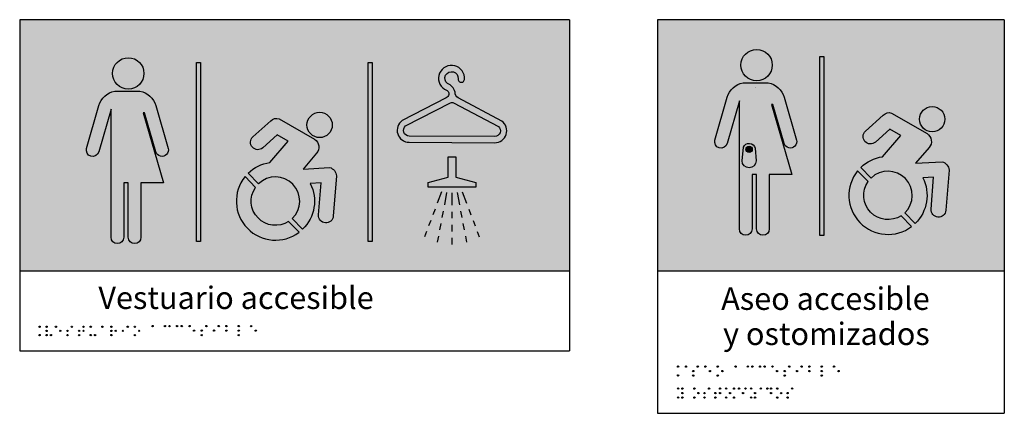
# Model space of a CAD drawing. Units: millimetres. Extents: x -0.67 to 8.2, y -1.15 to 3.75.
# Drawn here: x 2.26 to 3.44, y -1.15 to -0.67 of the extents above; entities that cross this region are included whole.
import ezdxf

# ---------------------------------------------------------------- set-up
doc = ezdxf.new("R2010")
doc.units = ezdxf.units.MM
doc.styles.add('Directriz', font='verdana.ttf', dxfattribs={"height": 0.144})

# ---------------------------------------------------------------- blocks, each defined once
blk = doc.blocks.new('A$C6E0D76B1')
at = {"true_color": 0xffffff}
h = blk.add_hatch(color=7, dxfattribs=at)
h.dxf.hatch_style = 1
edge = h.paths.add_edge_path()
edge.add_line((0.1254247303668308, -0.179195380525357), (0.1254247303668308, -0.2444681736800132))
edge.add_arc((0.1178262236635419, -0.2444681736798771), 0.007598506703291773, -180, 0, ccw=False)
edge.add_line((0.110227716960253, -0.2444681736798771), (0.110227716960253, -0.1791953805252209))
edge.add_line((0.110227716960253, -0.179195380525357), (0.1047695483961419, -0.179195380525357))
edge.add_line((0.104769548396149, -0.179195380525357), (0.104769548396149, -0.2444681736800132))
edge.add_arc((0.09717104169286017, -0.2444681736798771), 0.007598506703291773, -180, 0, ccw=False)
edge.add_line((0.0895725349895713, -0.2444681736798771), (0.0895725349895713, -0.09053385098460154))
edge.add_line((0.0895725349895713, -0.0905338509847411), (0.07472469712793384, -0.1419011589043948))
edge.add_arc((0.06742502208501833, -0.139791171134533), 0.007598506703303271, 163.877941230672, 343.8779412302276, ccw=False)
edge.add_line((0.06012534704223071, -0.1376811833647196), (0.07501180418726339, -0.08618026887944263))
edge.add_arc((0.09890202100359602, -0.0932081901969184), 0.02490249259762712, 101.59743860626662, 163.6073982117933, ccw=False)
edge.add_line((0.09389577008744254, -0.0688141009673302), (0.124245528038073, -0.0688141009673302))
edge.add_arc((0.119239277121892, -0.0932081901969184), 0.0249024925975301, 16.392601788071715, 78.40256139370018, ccw=False)
edge.add_line((0.1431294939382042, -0.0861802688794171), (0.158015951083236, -0.1376811833646939))
edge.add_arc((0.1507162760403844, -0.139791171134533), 0.007598506703283357, -163.87794123022763, 16.122058769252874, ccw=False)
edge.add_line((0.1434166009974831, -0.1419011589044032), (0.1298436735242294, -0.09494450761360224))
edge.add_line((0.1298436735243058, -0.09494450761357598), (0.1279907041291377, -0.09494450761357598))
edge.add_line((0.1279907041291324, -0.09494450761357598), (0.1523436116759953, -0.1791953805252066))
edge.add_line((0.152343611675974, -0.179195380525357), (0.1254247303668263, -0.179195380525357))
edge = h.paths.add_edge_path()
edge.add_arc((0.110227716960253, -0.04762374820069226), 0.01877208294157533, 0, 360)
at = {"color": 7, "true_color": 0xffffff}
blk.add_lwpolyline([(0.1254247303668308, -0.179195380525357), (0.1254247303668308, -0.2444681736798771, -0.9999999999999999), (0.110227716960253, -0.2444681736798771), (0.110227716960253, -0.179195380525357), (0.104769548396149, -0.179195380525357), (0.104769548396149, -0.2444681736798771, -0.9999999999999999), (0.0895725349895713, -0.2444681736798771), (0.0895725349895713, -0.0905338509847411), (0.07472469712786278, -0.1419011589044032, -0.9999999999999999), (0.06012534704223071, -0.1376811833647196), (0.07501180418719855, -0.0861802688794171, -0.2773713438290162), (0.09389577008744254, -0.0688141009673302), (0.1242455280380454, -0.0688141009673302, -0.2773713438296674), (0.1431294939382042, -0.0861802688794171), (0.1580159510832573, -0.1376811833647196, -0.9999999999999999), (0.1434166009974831, -0.1419011589044032), (0.1298436735243058, -0.09494450761357598), (0.1279907041291324, -0.09494450761357598), (0.152343611675974, -0.179195380525357)], format="xyb", close=True, dxfattribs=at)
blk.add_circle((0.110227716960253, -0.04762374820069226), 0.01877208294157533, dxfattribs=at)
blk = doc.blocks.new('Aseo Accesible Ostomizados')
h = blk.add_hatch(color=164)
h.dxf.hatch_style = 1
h.paths.add_polyline_path([(0.4191212954716912, 0.4764134216222542), (0.00341123927093262, 0.4764134216222542), (0.003411239270932676, 0.1745521159054222), (0.4193530096015372, 0.1745521159054222)])
h.paths.add_polyline_path([(0.3481275715365325, 0.356823777392147, -1), (0.3177365707185597, 0.356823777392147, -1)], flags=16)
h.paths.add_polyline_path([(0.3292500813021675, 0.3227251984622951), (0.3130214446344457, 0.303815483199624), (0.3449579911241774, 0.3057379550087336, -0.3083129709969041), (0.3531092113608185, 0.2956674100305139), (0.349365718364853, 0.2473517034315198, -1), (0.3315972506593166, 0.2487284013851987), (0.3345826269991523, 0.2872594117212901), (0.3217262057386581, 0.2864854987546681, -0.3286029910657874), (0.3125364608618231, 0.2315939767805406), (0.3001308524521864, 0.2443890782589864, 1), (0.2596280195406582, 0.286163559618696), (0.2472224111309931, 0.2989586610969712, -0.1577403675655686), (0.2731406139057828, 0.3117044324386842), (0.2951220072928056, 0.3373172980497503), (0.2820578265904903, 0.3448489075998071), (0.2647653482925972, 0.3293615066515555, -1), (0.2528754438048763, 0.3426371954521433), (0.2741596411123357, 0.3616996393587856, -0.2976224899896561), (0.2841600566842732, 0.3642082073401656), (0.3258032911775651, 0.3402005340121746, -0.4855135793188763)], flags=16)
h.paths.add_polyline_path([(0.2559113373165207, 0.2817665262557187, 0.819113717500253), (0.2956210593273187, 0.2408100567276636), (0.3081788025083103, 0.2278580439738636, -0.8845015122342397), (0.2433535941356428, 0.2947185390093767)], flags=16)
h.paths.add_polyline_path([(0.2026738860370076, 0.2172480838822213), (0.1981685284693939, 0.2172480838822213), (0.1981685284693939, 0.4323298516446772), (0.2026738860370076, 0.4323298516446772)], flags=16)
h.paths.add_polyline_path([(0.1699782506949739, 0.3318084488152191, -1), (0.1553789006091888, 0.3275884732755731), (0.1418059731360177, 0.3745451245663789), (0.1399530037408443, 0.3745451245663789), (0.1643059112876859, 0.2902942516545979), (0.1373870299785427, 0.2902942516545979), (0.1373870299785427, 0.2250214585000778, -1), (0.1221900165719649, 0.2250214585000778), (0.1221900165719649, 0.2902942516545979), (0.116731848007861, 0.2902942516545979), (0.116731848007861, 0.2250214585000778, -1), (0.1015348346012832, 0.2250214585000778), (0.1015348346012832, 0.3789557811952137), (0.08668699673958141, 0.3275884732755749, -1), (0.07208764665393258, 0.3318084488152006), (0.08690880027945924, 0.3830834404407132, -0.2799155859611454), (0.1058580696991545, 0.4006755312126247), (0.1362078276497574, 0.4006755312126247, -0.2773713438296097), (0.1550917935499146, 0.3833093633005429)], flags=16)
h.paths.add_polyline_path([(0.1202679892451997, 0.3219873532795932), (0.1215376445588417, 0.3083545853245272, -1.097460092194923), (0.1047446599378858, 0.3067906107724641), (0.106447012706262, 0.3230509375638179, -0.7658973875892022)], flags=0)
at = {"true_color": 0xffffff}
h = blk.add_hatch(color=7, dxfattribs=at)
h.dxf.hatch_style = 1
h.paths.add_polyline_path([(0.1981685284693939, 0.2172480838822213), (0.2026738860370076, 0.2172480838822213), (0.2026738860370076, 0.4323298516446772), (0.1981685284693939, 0.4323298516446772)])
h = blk.add_hatch(color=7, dxfattribs=at)
h.dxf.hatch_style = 1
edge = h.paths.add_edge_path()
edge.add_arc((0.3329320711275461, 0.356823777392147), 0.01519550040898638, 0, 360)
edge = h.paths.add_edge_path()
edge.add_line((0.2731406139057828, 0.3117044324386842), (0.295122007292786, 0.337317298049999))
edge.add_line((0.2951220072928056, 0.3373172980497503), (0.2820578265905223, 0.3448489075996664))
edge.add_line((0.2820578265904903, 0.3448489075998071), (0.2647653482925474, 0.3293615066516726))
edge.add_arc((0.2588203960486641, 0.3359993510518069), 0.008910860534393482, 131.8480980402716, 311.8480980405642, ccw=False)
edge.add_line((0.2528754438048697, 0.3426371954521374), (0.2741596411123508, 0.3616996393588003))
edge.add_arc((0.2810803700680555, 0.3552977585753427), 0.009427649062468941, 70.9334975600529, 137.2302533249515, ccw=False)
edge.add_line((0.2841600566842732, 0.3642082073401656), (0.326802255104397, 0.339624622944902))
edge.add_arc((0.3206494381138913, 0.3301064155494333), 0.01133372970124092, -40.636749791192926, 57.12032091512049, ccw=False)
edge.add_line((0.3292500813021508, 0.3227251984622757), (0.3130214446344377, 0.303815483199638))
edge.add_line((0.3130214446344457, 0.303815483199624), (0.3449579911240974, 0.3057379550086088))
edge.add_arc((0.341643975141297, 0.2947214302688468), 0.01150419572493364, 4.716706539459381, 73.25754296986747, ccw=False)
edge.add_line((0.3531092113608185, 0.2956674100305139), (0.3493657183648402, 0.247351703431655))
edge.add_arc((0.3404814845121127, 0.2480400524083524), 0.008910860534410155, 175.5695837322215, 355.56958373264183, ccw=False)
edge.add_line((0.3315972506593159, 0.2487284013851894), (0.3345826269990955, 0.2872594117214331))
edge.add_line((0.3345826269991523, 0.2872594117212901), (0.3217262057386563, 0.2864854987546566))
edge.add_arc((0.2798794359963797, 0.2652763189388412), 0.04691461868469094, -45.885472369238926, 26.877239120368472, ccw=False)
edge.add_line((0.3125364608618231, 0.2315939767805406), (0.3001308524521669, 0.2443890782589659))
edge.add_arc((0.2798794359963797, 0.2652763189388412), 0.02909289761581013, 314.1145276307251, 494.1145276306287)
edge.add_line((0.2596280195406582, 0.286163559618696), (0.247222411131002, 0.2989586610971213))
edge.add_arc((0.2798794359963797, 0.2652763189388412), 0.046914618684641, 98.25854025762362, 134.1145276306133, ccw=False)
edge = h.paths.add_edge_path()
edge.add_line((0.30842322318742, 0.2276059493334759), (0.2956210593274076, 0.2408100567276545))
edge.add_arc((0.2798794359963797, 0.2652763189388412), 0.02909289761575237, 145.4717761671049, 302.7572790941394, ccw=False)
edge.add_line((0.2559113373165207, 0.2817665262557187), (0.243353594135618, 0.2947185390093787))
edge.add_arc((0.2798794359963797, 0.2652763189388412), 0.04691461868464551, 141.1289116642886, 307.1001435970623)
h = blk.add_hatch(color=164)
h.dxf.hatch_style = 1
edge = h.paths.add_edge_path()
edge.add_line((0.1202679892451997, 0.3219873532795932), (0.1216833015968497, 0.3067906107724703))
edge.add_arc((0.1132139807673624, 0.3067906107724641), 0.008469320829487648, -180, 0, ccw=False)
edge.add_line((0.1047446599378858, 0.3067906107724641), (0.1064470127062567, 0.3230509375638344))
edge.add_arc((0.1132139807673624, 0.32065414096287), 0.007178892023611014, 10.702694465949605, 160.4963321310628, ccw=False)
edge = h.paths.add_edge_path(flags=16)
edge.add_arc((0.1132139807673624, 0.3206541409628985), 0.003776327981148669, 0, 360)
h = blk.add_hatch(color=7, dxfattribs=at)
h.dxf.hatch_style = 1
edge = h.paths.add_edge_path()
edge.add_arc((0.1132139807673624, 0.3206541409628985), 0.003776327981148669, 0, 360)
h = blk.add_hatch(color=7, dxfattribs=at)
h.dxf.hatch_style = 1
edge = h.paths.add_edge_path()
edge.add_line((0.3081788025083103, 0.2278580439738636), (0.2956210593273401, 0.2408100567275235))
edge.add_arc((0.2798794359963797, 0.2652763189388412), 0.02909289761575237, 145.4717761671049, 302.7572790941394, ccw=False)
edge.add_line((0.2559113373165207, 0.2817665262557187), (0.243353594135618, 0.2947185390093787))
edge.add_arc((0.2798794359963797, 0.2652763189388412), 0.04691461868464551, 141.1289116642886, 307.1001435970955)
h = blk.add_hatch(color=164)
h.dxf.hatch_style = 1
h.paths.add_polyline_path([(0.02877569324305407, 0.05959277452936629, 1), (0.02718414381213519, 0.05959277452936629, 1)])
h.paths.add_polyline_path([(0.02718414381213519, 0.04898628069792754, 1), (0.02877569324305407, 0.04898628069792754, 1)])
h.paths.add_polyline_path([(0.03663108161828843, 0.05959277452936629, 1), (0.03822263104920731, 0.05959277452936629, 1)])
h.paths.add_polyline_path([(0.04690951193312509, 0.05414539643576544, 1), (0.04531796250220621, 0.05414539643576544, 1)])
h.paths.add_polyline_path([(0.04690951193312509, 0.04877534637681746, 1), (0.04531796250220621, 0.04877534637681746, 1)])
h.paths.add_polyline_path([(0.05229721425136225, 0.05959277452936629, 1), (0.05070566482044336, 0.05959277452936629, 1)])
h.paths.add_polyline_path([(0.05998042335281939, 0.05959277452936629, 1), (0.06157197278373827, 0.05959277452936629, 1)])
h.paths.add_polyline_path([(0.06700798973490629, 0.05414539643576544, 1), (0.06541644030398741, 0.05414539643576544, 1)])
h.paths.add_polyline_path([(0.07474828049554061, 0.05959277452936629, 1), (0.07633982992645949, 0.05959277452936629, 1)])
h.paths.add_polyline_path([(0.08027491138099796, 0.05414539643576544, 1), (0.08186646081191684, 0.05414539643576544, 1)])
h.paths.add_polyline_path([(0.07633982992645949, 0.04877534637681746, 1), (0.07474828049554061, 0.04877534637681746, 1)])
h.paths.add_polyline_path([(0.09767431777872604, 0.05959277452936629, 1), (0.09608276834780716, 0.05959277452936629, 1)])
h.paths.add_polyline_path([(0.1124165649662943, 0.05959277452936629, 1), (0.1108250155353754, 0.05959277452936629, 1)])
h.paths.add_polyline_path([(0.1179358878635832, 0.05959277452936629, 1), (0.1163443384326643, 0.05959277452936629, 1)])
h.paths.add_polyline_path([(0.1254481335562363, 0.05959277452936629, 1), (0.1270396829871552, 0.05959277452936629, 1)])
h.paths.add_polyline_path([(0.1309674564535253, 0.05959277452936629, 1), (0.1325590058844441, 0.05959277452936629, 1)])
h.paths.add_polyline_path([(0.1404289974375703, 0.05959277452936629, 1), (0.1420205468684892, 0.05959277452936629, 1)])
h.paths.add_polyline_path([(0.1474565638196563, 0.05414539643576544, 1), (0.1458650143887374, 0.05414539643576544, 1)])
h.paths.add_polyline_path([(0.1551012492004182, 0.04871611818357735, 1), (0.1566927986313371, 0.04871611818357735, 1)])
h.paths.add_polyline_path([(0.1566927986313371, 0.05422272447030707, 1), (0.1551012492004182, 0.05422272447030707, 1)])
h.paths.add_polyline_path([(0.1622194295169623, 0.05959277452936629, 1), (0.1606278800860435, 0.05959277452936629, 1)])
h.paths.add_polyline_path([(0.1714985395659547, 0.05422272447030707, 1), (0.1699069901350359, 0.05422272447030707, 1)])
h.paths.add_polyline_path([(0.1770251704514689, 0.05959277452936629, 1), (0.17543362102055, 0.05959277452936629, 1)])
h.paths.add_polyline_path([(0.1862813966424803, 0.05959277452936629, 1), (0.1846898472115615, 0.05959277452936629, 1)])
h.paths.add_polyline_path([(0.1846898472115615, 0.05414539643576544, 1), (0.1862813966424803, 0.05414539643576544, 1)])
h.paths.add_polyline_path([(0.2010670566077493, 0.05959277452936629, 1), (0.1994755071768304, 0.05959277452936629, 1)])
h.paths.add_polyline_path([(0.2010670566077493, 0.05414539643576544, 1), (0.1994755071768304, 0.05414539643576544, 1)])
h.paths.add_polyline_path([(0.1994755071768304, 0.04871611818357735, 1), (0.2010670566077493, 0.04871611818357735, 1)])
h.paths.add_polyline_path([(0.2143663202611559, 0.05959277452936629, 1), (0.2159578696920748, 0.05959277452936629, 1)])
h.paths.add_polyline_path([(0.2213938866433538, 0.05414539643576544, 1), (0.2198023372124349, 0.05414539643576544, 1)])
h = blk.add_hatch(color=164)
h.dxf.hatch_style = 1
h.paths.add_polyline_path([(0.02878878609765412, 0.0331665072840428, 1), (0.02719723666673524, 0.0331665072840428, 1)])
h.paths.add_polyline_path([(0.03388280873994631, 0.0331665072840428, 1), (0.03229125930902743, 0.0331665072840428, 1)])
h.paths.add_polyline_path([(0.03388280873994631, 0.02771912919044195, 1), (0.03229125930902743, 0.02771912919044195, 1)])
h.paths.add_polyline_path([(0.03388280873994631, 0.02228985093825386, 1), (0.03229125930902743, 0.02228985093825386, 1)])
h.paths.add_polyline_path([(0.02719723666673524, 0.02228705603521641, 1), (0.02878878609765412, 0.02228705603521641, 1)])
h.paths.add_polyline_path([(0.04677061957127471, 0.0331665072840428, 1), (0.04836216900219359, 0.0331665072840428, 1)])
h.paths.add_polyline_path([(0.05310336465492593, 0.02771912919044195, 1), (0.05151181522400705, 0.02771912919044195, 1)])
h.paths.add_polyline_path([(0.04836216900219359, 0.02234907913149398, 1), (0.04677061957127471, 0.02234907913149398, 1)])
h.paths.add_polyline_path([(0.05882214934301899, 0.02779645722498358, 1), (0.06041369877393787, 0.02779645722498358, 1)])
h.paths.add_polyline_path([(0.06434878022864421, 0.0331665072840428, 1), (0.06594032965956309, 0.0331665072840428, 1)])
h.paths.add_polyline_path([(0.06041369877393787, 0.02228985093825386, 1), (0.05882214934301899, 0.02228985093825386, 1)])
h.paths.add_polyline_path([(0.07196658550096302, 0.02779645722498358, 1), (0.0735581349318819, 0.02779645722498358, 1)])
h.paths.add_polyline_path([(0.0775161683168406, 0.02779645722498358, 1), (0.07910771774775949, 0.02779645722498358, 1)])
h.paths.add_polyline_path([(0.07749321638658824, 0.0331665072840428, 1), (0.07908476581750712, 0.0331665072840428, 1)])
h.paths.add_polyline_path([(0.0735581349318819, 0.02228985093825386, 1), (0.07196658550096302, 0.02228985093825386, 1)])
h.paths.add_polyline_path([(0.0848452501298862, 0.0331665072840428, 1), (0.08643679956080508, 0.0331665072840428, 1)])
h.paths.add_polyline_path([(0.08643679956080508, 0.02234907913149398, 1), (0.0848452501298862, 0.02234907913149398, 1)])
h.paths.add_polyline_path([(0.08958644578261854, 0.02771912919044195, 1), (0.09117799521353742, 0.02771912919044195, 1)])
h.paths.add_polyline_path([(0.09424180855331521, 0.0331665072840428, 1), (0.09583335798423409, 0.0331665072840428, 1)])
h.paths.add_polyline_path([(0.09583335798423409, 0.02228705603521641, 1), (0.09424180855331521, 0.02228705603521641, 1)])
h.paths.add_polyline_path([(0.1003961260912414, 0.0331665072840428, 1), (0.1019876755221603, 0.0331665072840428, 1)])
h.paths.add_polyline_path([(0.1067621633590781, 0.02771912919044195, 1), (0.1051706139281592, 0.02771912919044195, 1)])
h.paths.add_polyline_path([(0.1096598516959553, 0.0331665072840428, 1), (0.1080683022650364, 0.0331665072840428, 1)])
h.paths.add_polyline_path([(0.1148703846791275, 0.0331665072840428, 1), (0.1164619341100464, 0.0331665072840428, 1)])
h.paths.add_polyline_path([(0.1164619341100464, 0.02234907913149398, 1), (0.1148703846791275, 0.02234907913149398, 1)])
h.paths.add_polyline_path([(0.1196115803318598, 0.02236939929576787, 1), (0.1212031297627787, 0.02236939929576787, 1)])
h.paths.add_polyline_path([(0.1196115803318598, 0.02771912919044195, 1), (0.1212031297627787, 0.02771912919044195, 1)])
h.paths.add_polyline_path([(0.126487972034651, 0.0331665072840428, 1), (0.1280795214655699, 0.0331665072840428, 1)])
h.paths.add_polyline_path([(0.1343439187082556, 0.0331665072840428, 1), (0.1359354681391745, 0.0331665072840428, 1)])
h.paths.add_polyline_path([(0.138756617377827, 0.0331665072840428, 1), (0.1403481668087458, 0.0331665072840428, 1)])
h.paths.add_polyline_path([(0.1403481668087458, 0.02771912919044195, 1), (0.138756617377827, 0.02771912919044195, 1)])
h.paths.add_polyline_path([(0.1461233716614796, 0.0331665072840428, 1), (0.1477149210923985, 0.0331665072840428, 1)])
h.paths.add_polyline_path([(0.1461233716614796, 0.02234907913149398, 1), (0.1477149210923985, 0.02234907913149398, 1)])
h.paths.add_polyline_path([(0.1508645673142119, 0.02771912919044195, 1), (0.1524561167451308, 0.02771912919044195, 1)])
h.paths.add_polyline_path([(0.1601057214847676, 0.02779645722498358, 1), (0.1585141720538488, 0.02779645722498358, 1)])
h.paths.add_polyline_path([(0.1601057214847676, 0.02228985093825386, 1), (0.1585141720538488, 0.02228985093825386, 1)])
h.paths.add_polyline_path([(0.164040802939474, 0.0331665072840428, 1), (0.1656323523703929, 0.0331665072840428, 1)])
at = {"color": 164}
for p, q in [((0.003411239270932676, 0.4764134216222542), (0.003411239270932676, 0.00339741287334272)), ((0.4191212954716912, 0.4764134216222542), (0.003411239270932676, 0.4764134216222542)), ((0.4191212954716912, 0.4764134216222542), (0.4194843910085975, 0.00339741287334272)), ((0.003411239270932676, 0.1745521159054222), (0.419335731959614, 0.1745521159054222)), ((0.003411239270932676, 0.00339741287334272), (0.4194843910085975, 0.00339741287334272))]:
    blk.add_line(p, q, dxfattribs=at)
at = {"color": 7, "true_color": 0xffffff}
for p, q in [((0.1202520296881957, 0.3953246178590861), (0.1202520296881957, 0.3953246178590861)), ((0.1202520296881957, 0.3947740565826452), (0.1202520296881957, 0.3947740565826452))]:
    blk.add_line(p, q, dxfattribs=at)
blk.add_lwpolyline([(0.1981685284693939, 0.4323298516446772), (0.2026738860370076, 0.4323298516446772), (0.2026738860370076, 0.2172480838822213), (0.1981685284693939, 0.2172480838822213)], close=True, dxfattribs=at)
for points in [[(0.2731406139057828, 0.3117044324386842), (0.2951220072928056, 0.3373172980497503), (0.2820578265904903, 0.3448489075998071), (0.2647653482925723, 0.3293615066515332, -0.9999999999999994), (0.2528754438048697, 0.3426371954521374), (0.2741596411123357, 0.3616996393587857, -0.2976224899896548), (0.2841600566842732, 0.3642082073401656), (0.3268022551043845, 0.3396246229449065, -0.4544467508802264), (0.3292500813021508, 0.3227251984622757), (0.3130214446344457, 0.303815483199624), (0.3449579911241774, 0.3057379550087336, -0.3083129709969042), (0.3531092113608185, 0.2956674100305139), (0.3493657183648526, 0.2473517034315154, -0.9999999999999999), (0.3315972506593159, 0.2487284013851894), (0.3345826269991523, 0.2872594117212901), (0.3217262057386581, 0.2864854987546681, -0.3286029910657874), (0.3125364608618231, 0.2315939767805406), (0.3001308524521864, 0.2443890782589864, 0.9999999999984827), (0.2596280195406582, 0.286163559618696), (0.2472224111309931, 0.2989586610969712, -0.1577403675655686)], [(0.3081788025083103, 0.2278580439738636), (0.2956210593273187, 0.2408100567276636, -0.819113717500253), (0.2559113373165207, 0.2817665262557187), (0.2433535941356428, 0.2947185390093767, 0.8845015122342405)]]:
    blk.add_lwpolyline(points, format="xyb", close=True, dxfattribs=at)
at = {"color": 164}
blk.add_lwpolyline([(0.1202679892451997, 0.3219873532795932), (0.1216833015968675, 0.3067906107724641, -0.9999999999999999), (0.1047446599378858, 0.3067906107724641), (0.106447012706262, 0.323050937563818, -0.7658973875892038), (0.1202679892451997, 0.3219873532795932)], format="xyb", dxfattribs=at)
at = {"color": 7, "true_color": 0xffffff}
for centre, radius in [((0.3329320711275461, 0.356823777392147), 0.01519550040898638), ((0.1132139807673624, 0.3206541409628985), 0.003776327981148669)]:
    blk.add_circle(centre, radius, dxfattribs=at)
at = {"color": 164}
for centre in [(0.02797991852759463, 0.05959277452936629), (0.03742685633374787, 0.05959277452936629), (0.0515014395359028, 0.05959277452936629), (0.06077619806827883, 0.05959277452936629), (0.07554405521100005, 0.05959277452936629), (0.0968785430632666, 0.05959277452936629), (0.1116207902508348, 0.05959277452936629), (0.1171401131481238, 0.05959277452936629), (0.1262439082716957, 0.05959277452936629), (0.1317632311689847, 0.05959277452936629), (0.1412247721530298, 0.05959277452936629), (0.1614236548015029, 0.05959277452936629), (0.1762293957360095, 0.05959277452936629), (0.1854856219270209, 0.05959277452936629), (0.2002712818922898, 0.05959277452936629), (0.2151620949766153, 0.05959277452936629), (0.02797991852759463, 0.04898628069792754), (0.04611373721766565, 0.05414539643576544), (0.04611373721766565, 0.04877534637681746), (0.06621221501944685, 0.05414539643576544), (0.07554405521100005, 0.04877534637681746), (0.0810706860964574, 0.05414539643576544), (0.1466607891041969, 0.05414539643576544), (0.1558970239158777, 0.05422272447030707), (0.1558970239158777, 0.04871611818357735), (0.1707027648504953, 0.05422272447030707), (0.1854856219270209, 0.05414539643576544), (0.2002712818922898, 0.05414539643576544), (0.2002712818922898, 0.04871611818357735), (0.2205981119278944, 0.05414539643576544), (0.02799301138219468, 0.0331665072840428), (0.03308703402448687, 0.0331665072840428), (0.03308703402448687, 0.02771912919044195), (0.04756639428673415, 0.0331665072840428), (0.05230758993946649, 0.02771912919044195), (0.05961792405847843, 0.02779645722498358), (0.06514455494410365, 0.0331665072840428), (0.07276236021642246, 0.02779645722498358), (0.07828899110204768, 0.0331665072840428), (0.07831194303230005, 0.02779645722498358), (0.08564102484534564, 0.0331665072840428), (0.09038222049807798, 0.02771912919044195), (0.09503758326877465, 0.0331665072840428), (0.1011919008067008, 0.0331665072840428), (0.1059663886436186, 0.02771912919044195), (0.1088640769804958, 0.0331665072840428), (0.1156661593945869, 0.0331665072840428), (0.1204073550473193, 0.02771912919044195), (0.1272837467501104, 0.0331665072840428), (0.135139693423715, 0.0331665072840428), (0.1395523920932864, 0.0331665072840428), (0.1395523920932864, 0.02771912919044195), (0.146919146376939, 0.0331665072840428), (0.1516603420296714, 0.02771912919044195), (0.1593099467693082, 0.02779645722498358), (0.1648365776549334, 0.0331665072840428), (0.02799301138219468, 0.02228705603521641), (0.03308703402448687, 0.02228985093825386), (0.04756639428673415, 0.02234907913149398), (0.05961792405847843, 0.02228985093825386), (0.07276236021642246, 0.02228985093825386), (0.08564102484534564, 0.02234907913149398), (0.09503758326877465, 0.02228705603521641), (0.1156661593945869, 0.02234907913149398), (0.1204073550473193, 0.02236939929576787), (0.146919146376939, 0.02234907913149398), (0.1593099467693082, 0.02228985093825386)]:
    blk.add_circle(centre, 0.0007957747154594768, dxfattribs=at)
blk.add_blockref('A$C6E0D76B1', (0.01196229961171191, 0.4694896321799549), dxfattribs=at)
at = {"color": 164, "char_height": 0.027, "width": 0.5198723042658743, "attachment_point": 6, "style": 'Directriz'}
for s, insert in [('{\\fVerdana|b1|i0|c0|p34;Aseo accesible}', (0.3299765713430043, 0.1412061455360583)), ('{\\fVerdana|b1|i0|c0|p34;y ostomizados}', (0.3299765713430043, 0.09898865264295864))]:
    blk.add_mtext(s, dxfattribs=dict(at, insert=insert))
blk = doc.blocks.new('Vestuario Accesible Mixto')
h = blk.add_hatch(color=164)
h.dxf.hatch_style = 1
h.paths.add_polyline_path([(0.005463544527013919, 0.4047850601941441), (0.005463544527013919, 0.1029237544773121), (0.6654635445270141, 0.1029237544773121), (0.6654635445270141, 0.4047850601941441)])
h.paths.add_polyline_path([(0.3806744172259776, 0.2782824779186499, -1), (0.3502834164080048, 0.2782824779186499, -1)], flags=16)
h.paths.add_polyline_path([(0.3583501368670103, 0.2616592345386775, -0.4855135793188727), (0.3617969269916126, 0.2441838989887981), (0.3455682903238908, 0.225274183726127), (0.3775048368136225, 0.2271966555352365, -0.3083129709969041), (0.3856560570502636, 0.2171261105570168), (0.3819125640542981, 0.1688104039580227, -1), (0.3641440963487617, 0.1701871019117017), (0.3671294726885974, 0.208718112247793), (0.3542730514281032, 0.207944199281171, -0.3286029910657874), (0.3450833065512682, 0.1530526773070435), (0.3326776981416315, 0.1658477787854893, 1), (0.2921748652301033, 0.2076222601451989), (0.2797692568204382, 0.2204173616234741, -0.1577403675655686), (0.3056874595952279, 0.2331631329651871), (0.3276688529822507, 0.2587759985762532), (0.3146046722799354, 0.26630760812631), (0.2973121939820423, 0.2508202071780584, -1), (0.2854222894943214, 0.2640958959786462), (0.3067064868017808, 0.2831583398852886, -0.2976224899896552), (0.3167069023737183, 0.2856669078666685)], flags=16)
h.paths.add_polyline_path([(0.4238395432444988, 0.3533641850334996), (0.4283449008121134, 0.3533641850334996), (0.4283449008121134, 0.1382824172710437), (0.4238395432444988, 0.1382824172710437)], flags=16)
h.paths.add_polyline_path([(0.2759004398250879, 0.2161772395358796), (0.2884581830059658, 0.2032252267822217, 0.819113717500253), (0.3281679050167639, 0.1622687572541666), (0.3407256481977554, 0.1493167445003665, -0.8845015122342389)], flags=16)
h.paths.add_polyline_path([(0.2223793750309428, 0.1382824172710437), (0.2178740174633282, 0.1382824172710437), (0.2178740174633282, 0.3533641850334996), (0.2223793750309428, 0.3533641850334996)], flags=16)
h.paths.add_polyline_path([(0.4646754252596366, 0.283644864653779), (0.5175022692599014, 0.3108580652092301, 0.1703965764994139), (0.5206494902319689, 0.3147437787546881, -0.03373855323077208), (0.5204596670265371, 0.3167760932661556, 0.2469716380718933), (0.5153880101150414, 0.3211337172963605, -1.764831294102205), (0.5393633390581885, 0.3330061372595729, -1), (0.5317949275664466, 0.333612634663415, 1.656715637292892), (0.5187792808146781, 0.3280374327725313, -0.2476306411395907), (0.5280791591052405, 0.3178572186772886, 0.3238860681830548), (0.5325893260748504, 0.3102403980788703), (0.5840945429585331, 0.2829981671406743, -0.7296195700179713), (0.5755580354874061, 0.2568495213488675), (0.4729282317042721, 0.2574052986830955, -0.7296195700156608)], flags=16)
h.paths.add_polyline_path([(0.4687102717404996, 0.2771824806988534), (0.5227509460891842, 0.3050209733634164, -0.2453003169353122), (0.5262539401475932, 0.3050020033895117), (0.5799899429050668, 0.276579861218663, -0.705721633433584), (0.5755991519452486, 0.2644420835674154), (0.4729693481620545, 0.2649978609016427, -0.7057216334370594)], flags=0)
h.paths.add_polyline_path([(0.1835998111088901, 0.2501735455736702, -1), (0.1690004610231051, 0.2459535700340242), (0.155427533549934, 0.29291022132483), (0.1535745641547605, 0.29291022132483), (0.1779274717016022, 0.208659348413049), (0.151008590392459, 0.208659348413049), (0.151008590392459, 0.1433865552585289, -1), (0.1358115769858812, 0.1433865552585289), (0.1358115769858812, 0.208659348413049), (0.1303534084217772, 0.208659348413049), (0.1303534084217772, 0.1433865552585289, -1), (0.1151563950151995, 0.1433865552585289), (0.1151563950151994, 0.2973208779536649), (0.1003085571534977, 0.245953570034026, -1), (0.08570920706784885, 0.2501735455736517), (0.1005303606933771, 0.30144853719917, -0.2799155859610822), (0.1194796301130708, 0.3190406279710758), (0.1498293880636736, 0.3190406279710758, -0.2773713438296233), (0.1687133539638312, 0.3016744600589928)], flags=16)
h.paths.add_polyline_path([(0.1170394940443059, 0.3402309807377137, -1), (0.1545836599274565, 0.3402309807377137, -1)], flags=16)
h.paths.add_polyline_path([(0.4956555078598028, 0.2090176943378297), (0.519641985206968, 0.2154424708834015), (0.519641985206968, 0.239782572220689), (0.5288233521363082, 0.239782572220689), (0.5288233521363082, 0.2154424708834015), (0.5528098294835018, 0.2090176943378297), (0.5528098294835018, 0.20342450061966), (0.4956555078598028, 0.20342450061966)], flags=16)
at = {"true_color": 0xffffff}
h = blk.add_hatch(color=7, dxfattribs=at)
h.dxf.hatch_style = 1
edge = h.paths.add_edge_path()
edge.add_line((0.151008590392459, 0.208659348413049), (0.151008590392459, 0.1433865552583928))
edge.add_arc((0.1434100836891701, 0.1433865552585289), 0.007598506703291773, -180, 0, ccw=False)
edge.add_line((0.1358115769858812, 0.1433865552585289), (0.1358115769858812, 0.2086593484131851))
edge.add_line((0.1358115769858812, 0.208659348413049), (0.1303534084217701, 0.208659348413049))
edge.add_line((0.1303534084217772, 0.208659348413049), (0.1303534084217772, 0.1433865552583928))
edge.add_arc((0.1227549017184884, 0.1433865552585289), 0.007598506703291773, -180, 0, ccw=False)
edge.add_line((0.1151563950151995, 0.1433865552585289), (0.1151563950151995, 0.2973208779538044))
edge.add_line((0.1151563950151995, 0.2973208779536649), (0.100308557153562, 0.2459535700340112))
edge.add_arc((0.0930088821106465, 0.248063557803873), 0.007598506703303271, 163.877941230672, 343.8779412302276, ccw=False)
edge.add_line((0.0857092070678589, 0.2501735455736864), (0.1005956642128916, 0.3016744600589634))
edge.add_arc((0.1244858810292242, 0.2946465387414876), 0.02490249259762712, 101.59743860626662, 163.6073982117933, ccw=False)
edge.add_line((0.1194796301130707, 0.3190406279710758), (0.1498293880637012, 0.3190406279710758))
edge.add_arc((0.1448231371475202, 0.2946465387414876), 0.0249024925975301, 16.392601788071715, 78.40256139370018, ccw=False)
edge.add_line((0.1687133539638324, 0.3016744600589889), (0.1835998111088641, 0.2501735455737122))
edge.add_arc((0.1763001360660126, 0.248063557803873), 0.007598506703283357, -163.87794123022763, 16.122058769252874, ccw=False)
edge.add_line((0.1690004610231113, 0.2459535700340028), (0.1554275335498576, 0.2929102213248038))
edge.add_line((0.155427533549934, 0.29291022132483), (0.1535745641547659, 0.29291022132483))
edge.add_line((0.1535745641547606, 0.29291022132483), (0.1779274717016235, 0.2086593484131993))
edge.add_line((0.1779274717016022, 0.208659348413049), (0.1510085903924545, 0.208659348413049))
edge = h.paths.add_edge_path()
edge.add_arc((0.1358115769858812, 0.3402309807377137), 0.01877208294157533, 0, 360)
h = blk.add_hatch(color=7, dxfattribs=at)
h.dxf.hatch_style = 1
h.paths.add_polyline_path([(0.2178740174633282, 0.1382824172710437), (0.2223793750309428, 0.1382824172710437), (0.2223793750309428, 0.3533641850334996), (0.2178740174633282, 0.3533641850334996)])
h = blk.add_hatch(color=7, dxfattribs=at)
h.dxf.hatch_style = 1
h.paths.add_polyline_path([(0.4238395432444988, 0.1382824172710437), (0.4283449008121134, 0.1382824172710437), (0.4283449008121134, 0.3533641850334996), (0.4238395432444988, 0.3533641850334996)])
h = blk.add_hatch(color=7, dxfattribs=at)
h.dxf.hatch_style = 1
edge = h.paths.add_edge_path(flags=16)
edge.add_line((0.575599151945235, 0.2644420835674155), (0.4729693481620845, 0.2649978609016546))
edge.add_arc((0.4730064414594977, 0.2718475066321546), 0.00684974616657953, 128.8439402373349, 269.6897257605482, ccw=False)
edge.add_line((0.4687102717404996, 0.2771824806988534), (0.5227509460893658, 0.3050209733636087))
edge.add_arc((0.5244842730359749, 0.3016562022101241), 0.003784984440932655, 62.124661573456024, 117.25478994629731, ccw=False)
edge.add_line((0.5262539401476913, 0.3050020033894598), (0.5799899429049735, 0.2765798612186523))
edge.add_arc((0.5756362452427282, 0.2712917292979271), 0.006849746166517348, -90.31027423975502, 50.53551128397021, ccw=False)
edge = h.paths.add_edge_path()
edge.add_line((0.4729282317042105, 0.2574052986832371), (0.5755580354874303, 0.2568495213489981))
edge.add_arc((0.5756362452427282, 0.2712917292980692), 0.01444241971456968, 269.6897257604818, 414.1506141305604)
edge.add_line((0.5840945429585331, 0.2829981671406743), (0.5315655271927482, 0.3107819076047895))
edge.add_arc((0.5355967408444342, 0.3171649045887919), 0.007549392955959734, 174.7383207146531, 237.72533658694772, ccw=False)
edge.add_arc((0.5137818336245146, 0.3141341988199984), 0.01477411224942303, 14.59566736163176, 70.22928212871983)
edge.add_arc((0.5238192765365937, 0.3342517663477325), 0.008001218573444793, -4.581627486904381, 230.9569954252321, ccw=False)
edge.add_arc((0.5355791333135271, 0.3333093859762344), 0.003796336774059986, 175.4183725122817, 355.4183725133607)
edge.add_arc((0.5238192766557943, 0.3342517664066507), 0.01559389200752611, 355.4183722618168, 597.2702288994366)
edge.add_arc((0.5137818338167306, 0.3141341986549251), 0.00718143881926096, 21.58481826040918, 77.07610512298942, ccw=False)
edge.add_arc((0.5355967259193419, 0.3171649097971838), 0.01514205171764177, 181.4713986923581, 189.2007736533825)
edge.add_arc((0.5135404224669258, 0.3172843474930276), 0.007549392955873624, 301.65411493412785, 340.33462614230916, ccw=False)
edge.add_line((0.5175022692599014, 0.3108580652092301), (0.4646754252596277, 0.2836448646539278))
edge.add_arc((0.4730064414594977, 0.2718475066321546), 0.01444241971463908, 125.2288373905145, 269.6897257604818)
h = blk.add_hatch(color=164)
h.dxf.hatch_style = 1
h.paths.add_polyline_path([(0.575599151945235, 0.2644420835674155, 0.8694712664937555), (0.5775571560537087, 0.2778666151678224), (0.5262539401476061, 0.3050020033895167, 0.2453003169353139), (0.5227509460891979, 0.3050209733634106), (0.4687102717404996, 0.2771824806988534, 0.7057216334370593), (0.4729693481620614, 0.264997860901643)])
h = blk.add_hatch(color=7, dxfattribs=at)
h.dxf.hatch_style = 1
edge = h.paths.add_edge_path()
edge.add_arc((0.3654789168169912, 0.2782824779186499), 0.01519550040898638, 0, 360)
edge = h.paths.add_edge_path()
edge.add_line((0.3056874595952279, 0.2331631329651871), (0.3276688529822311, 0.2587759985765019))
edge.add_line((0.3276688529822507, 0.2587759985762532), (0.3146046722799674, 0.2663076081261693))
edge.add_line((0.3146046722799354, 0.26630760812631), (0.2973121939819925, 0.2508202071781755))
edge.add_arc((0.2913672417381092, 0.2574580515783098), 0.008910860534393482, 131.8480980402716, 311.8480980405642, ccw=False)
edge.add_line((0.2854222894943148, 0.2640958959786404), (0.3067064868017959, 0.2831583398853033))
edge.add_arc((0.3136272157575006, 0.2767564591018457), 0.009427649062468941, 70.9334975600529, 137.2302533249515, ccw=False)
edge.add_line((0.3167069023737183, 0.2856669078666685), (0.3593491007938421, 0.2610833234714049))
edge.add_arc((0.3531962838033365, 0.2515651160759362), 0.01133372970124092, -40.636749791192926, 57.12032091512049, ccw=False)
edge.add_line((0.3617969269915959, 0.2441838989887786), (0.3455682903238828, 0.2252741837261409))
edge.add_line((0.3455682903238908, 0.225274183726127), (0.3775048368135425, 0.2271966555351117))
edge.add_arc((0.3741908208307421, 0.2161801307953497), 0.01150419572493364, 4.716706539459381, 73.25754296986747, ccw=False)
edge.add_line((0.3856560570502636, 0.2171261105570168), (0.3819125640542853, 0.1688104039581579))
edge.add_arc((0.3730283302015578, 0.1694987529348553), 0.008910860534410155, 175.5695837322215, 355.56958373264183, ccw=False)
edge.add_line((0.364144096348761, 0.1701871019116923), (0.3671294726885406, 0.208718112247936))
edge.add_line((0.3671294726885974, 0.208718112247793), (0.3542730514281014, 0.2079441992811595))
edge.add_arc((0.3124262816858248, 0.1867350194653441), 0.04691461868469094, -45.885472369238926, 26.877239120368472, ccw=False)
edge.add_line((0.3450833065512682, 0.1530526773070435), (0.332677698141612, 0.1658477787854689))
edge.add_arc((0.3124262816858248, 0.1867350194653441), 0.02909289761581013, 314.1145276307251, 494.1145276306287)
edge.add_line((0.2921748652301033, 0.2076222601451989), (0.2797692568204471, 0.2204173616236242))
edge.add_arc((0.3124262816858248, 0.1867350194653441), 0.046914618684641, 98.25854025762362, 134.1145276306133, ccw=False)
edge = h.paths.add_edge_path()
edge.add_line((0.3409700688768651, 0.1490646498599788), (0.3281679050168527, 0.1622687572541575))
edge.add_arc((0.3124262816858248, 0.1867350194653441), 0.02909289761575237, 145.4717761671049, 302.7572790941394, ccw=False)
edge.add_line((0.2884581830059658, 0.2032252267822217), (0.2759004398250631, 0.2161772395358816))
edge.add_arc((0.3124262816858248, 0.1867350194653441), 0.04691461868464551, 141.1289116642886, 307.1001435970623)
h = blk.add_hatch(color=7, dxfattribs=at)
h.dxf.hatch_style = 1
h.paths.add_polyline_path([(0.5528098294835018, 0.20342450061966), (0.5528098294835018, 0.2090176943378297), (0.5288233521363082, 0.2154424708834015), (0.5288233521363082, 0.239782572220689), (0.519641985206968, 0.239782572220689), (0.519641985206968, 0.2154424708834015), (0.4956555078598028, 0.2090176943378297), (0.4956555078598028, 0.20342450061966)])
h = blk.add_hatch(color=7, dxfattribs=at)
h.dxf.hatch_style = 1
edge = h.paths.add_edge_path()
edge.add_line((0.3407256481977554, 0.1493167445003665), (0.3281679050167852, 0.1622687572540265))
edge.add_arc((0.3124262816858248, 0.1867350194653441), 0.02909289761575237, 145.4717761671049, 302.7572790941394, ccw=False)
edge.add_line((0.2884581830059658, 0.2032252267822217), (0.2759004398250631, 0.2161772395358816))
edge.add_arc((0.3124262816858248, 0.1867350194653441), 0.04691461868464551, 141.1289116642886, 307.1001435970955)
h = blk.add_hatch(color=164)
h.dxf.hatch_style = 1
h.paths.add_polyline_path([(0.03021888314972232, 0.03583990653948788, 1), (0.02862733371880344, 0.03583990653948788, 1)])
h.paths.add_polyline_path([(0.03021888314972232, 0.025728467087484, 1), (0.02862733371880344, 0.025728467087484, 1)])
h.paths.add_polyline_path([(0.03854843766182414, 0.03583990653948788, 1), (0.03695688823090526, 0.03583990653948788, 1)])
h.paths.add_polyline_path([(0.03854843766182414, 0.03083093445784768, 1), (0.03695688823090526, 0.03083093445784768, 1)])
h.paths.add_polyline_path([(0.03695688823090526, 0.025762111123109, 1), (0.03854843766182414, 0.025762111123109, 1)])
h.paths.add_polyline_path([(0.04376572509152554, 0.025728467087484, 1), (0.04217417566060666, 0.025728467087484, 1)])
h.paths.add_polyline_path([(0.04974508411483614, 0.03583990653948788, 1), (0.04815353468391725, 0.03583990653948788, 1)])
h.paths.add_polyline_path([(0.05496237154439543, 0.03086111776199529, 1), (0.05337082211347655, 0.03086111776199529, 1)])
h.paths.add_polyline_path([(0.06203978464723781, 0.02573192781918876, 1), (0.06363133407815669, 0.02573192781918876, 1)])
h.paths.add_polyline_path([(0.06203978464723781, 0.03080075115392744, 1), (0.06363133407815669, 0.03080075115392744, 1)])
h.paths.add_polyline_path([(0.0672570720767971, 0.03583990653948788, 1), (0.06884862150771598, 0.03583990653948788, 1)])
h.paths.add_polyline_path([(0.07601678723737626, 0.03083093445784768, 1), (0.07760833666829514, 0.03083093445784768, 1)])
h.paths.add_polyline_path([(0.08123407466707766, 0.03587008984340812, 1), (0.08282562409799654, 0.03587008984340812, 1)])
h.paths.add_polyline_path([(0.08282562409799654, 0.03086111776199529, 1), (0.08123407466707766, 0.03086111776199529, 1)])
h.paths.add_polyline_path([(0.07601678723737626, 0.025762111123109, 1), (0.07760833666829514, 0.025762111123109, 1)])
h.paths.add_polyline_path([(0.08996082251864612, 0.025762111123109, 1), (0.091552371949565, 0.025762111123109, 1)])
h.paths.add_polyline_path([(0.091552371949565, 0.03583990653948788, 1), (0.08996082251864612, 0.03583990653948788, 1)])
h.paths.add_polyline_path([(0.09676965937923798, 0.02579229442702924, 1), (0.0951781099483191, 0.02579229442702924, 1)])
h.paths.add_polyline_path([(0.1039048585677569, 0.03583990653948788, 1), (0.1054964079986758, 0.03583990653948788, 1)])
h.paths.add_polyline_path([(0.1163522384836955, 0.03583990653948788, 1), (0.1147606890527775, 0.03583990653948788, 1)])
h.paths.add_polyline_path([(0.1163522384836955, 0.03083093445784768, 1), (0.1147606890527775, 0.03083093445784768, 1)])
h.paths.add_polyline_path([(0.1147606890527775, 0.025762111123109, 1), (0.1163522384836955, 0.025762111123109, 1)])
h.paths.add_polyline_path([(0.1199779764823936, 0.03086111776199529, 1), (0.1215695259133116, 0.03086111776199529, 1)])
h.paths.add_polyline_path([(0.1300503130713895, 0.03086111776199529, 1), (0.1284587636404715, 0.03086111776199529, 1)])
h.paths.add_polyline_path([(0.1343047962068247, 0.03583990653948788, 1), (0.1358963456377427, 0.03583990653948788, 1)])
h.paths.add_polyline_path([(0.1444786121498072, 0.025728467087484, 1), (0.1428870627188892, 0.025728467087484, 1)])
h.paths.add_polyline_path([(0.1481043501485053, 0.03086111776199529, 1), (0.1496958995794233, 0.03086111776199529, 1)])
h.paths.add_polyline_path([(0.1444786121498072, 0.03583990653948788, 1), (0.1428870627188892, 0.03583990653948788, 1)])
h = blk.add_hatch(color=164)
h.dxf.hatch_style = 1
h.paths.add_polyline_path([(0.1642215505711548, 0.03654589524003282, 1), (0.1658131000020746, 0.03654589524003282, 1)])
h.paths.add_polyline_path([(0.1789637977587231, 0.03654589524003282, 1), (0.1805553471896428, 0.03654589524003282, 1)])
h.paths.add_polyline_path([(0.1860746700869318, 0.03654589524003282, 1), (0.184483120656012, 0.03654589524003282, 1)])
h.paths.add_polyline_path([(0.193586915779584, 0.03654589524003282, 1), (0.1951784652105037, 0.03654589524003282, 1)])
h.paths.add_polyline_path([(0.208567779660918, 0.03654589524003282, 1), (0.2101593290918378, 0.03654589524003282, 1)])
h.paths.add_polyline_path([(0.2006977881077927, 0.03654589524003282, 1), (0.1991062386768729, 0.03654589524003282, 1)])
h.paths.add_polyline_path([(0.2140037966120851, 0.03109851714643197, 1), (0.2155953460430049, 0.03109851714643197, 1)])
h.paths.add_polyline_path([(0.2248315808546857, 0.0311758451809736, 1), (0.2232400314237659, 0.0311758451809736, 1)])
h.paths.add_polyline_path([(0.2232400314237659, 0.02566923889424388, 1), (0.2248315808546857, 0.02566923889424388, 1)])
h.paths.add_polyline_path([(0.2287666623093911, 0.03654589524003282, 1), (0.2303582117403109, 0.03654589524003282, 1)])
h.paths.add_polyline_path([(0.2380457723583835, 0.0311758451809736, 1), (0.2396373217893033, 0.0311758451809736, 1)])
h.paths.add_polyline_path([(0.2451639526748175, 0.03654589524003282, 1), (0.2435724032438977, 0.03654589524003282, 1)])
h.paths.add_polyline_path([(0.2528286294349091, 0.03654589524003282, 1), (0.2544201788658289, 0.03654589524003282, 1)])
h.paths.add_polyline_path([(0.2544201788658289, 0.03109851714643197, 1), (0.2528286294349091, 0.03109851714643197, 1)])
h.paths.add_polyline_path([(0.2676142894001781, 0.03654589524003282, 1), (0.2692058388310978, 0.03654589524003282, 1)])
h.paths.add_polyline_path([(0.2692058388310978, 0.03109851714643197, 1), (0.2676142894001781, 0.03109851714643197, 1)])
h.paths.add_polyline_path([(0.2692058388310978, 0.02566923889424388, 1), (0.2676142894001781, 0.02566923889424388, 1)])
h.paths.add_polyline_path([(0.2825051024845036, 0.03654589524003282, 1), (0.2840966519154233, 0.03654589524003282, 1)])
h.paths.add_polyline_path([(0.2895326688667024, 0.03109851714643197, 1), (0.2879411194357826, 0.03109851714643197, 1)])
at = {"color": 164}
for p, q in [((0.005463544527013919, 0.4047850601941441), (0.005463544527013919, 0.006838823925610527)), ((0.6654635445270141, 0.4047850601941441), (0.005463544527013919, 0.4047850601941441)), ((0.6654635445270141, 0.4047850601941441), (0.6654635445270141, 0.006838823925610527)), ((0.005463544527013919, 0.1029237544773121), (0.6654635445270141, 0.1029237544773121)), ((0.005463544527013919, 0.006838823925610527), (0.6654635445270141, 0.006838823925610527))]:
    blk.add_line(p, q, dxfattribs=at)
at = {"color": 7, "true_color": 0xffffff}
for p, q in [((0.511809394139513, 0.1978424956286333), (0.5066663870458767, 0.1842258671061061)), ((0.517919666437487, 0.1969277148675972), (0.5151859993021133, 0.1823908825437273)), ((0.5242326686716381, 0.1966123618038567), (0.5242326686716381, 0.1817415730581602)), ((0.5305456709057892, 0.1969277148675972), (0.5332793380411629, 0.1823908825437273)), ((0.5366559432037632, 0.1978424956286333), (0.5417989502974279, 0.1842258671061061)), ((0.5040222778770072, 0.1772253221584479), (0.501420932385892, 0.1703379983484568)), ((0.5137561129566364, 0.1747871703809083), (0.51233233508419, 0.1672159412686356)), ((0.5242326686716381, 0.1739148410580627), (0.5242326686716381, 0.1660881090579367)), ((0.5347092243866398, 0.1747871703809083), (0.5361330022591146, 0.1672159412686356)), ((0.5444430594662975, 0.1772253221584479), (0.5470444049573842, 0.1703379983484568)), ((0.49886227210022, 0.1635636879127831), (0.496346453664168, 0.1569028055826309)), ((0.5109146640603028, 0.159677186568898), (0.5095031022436927, 0.1521709188242242)), ((0.5242326686716381, 0.1582613873303829), (0.5242326686716381, 0.1504346553302853)), ((0.5375506732829733, 0.159677186568898), (0.5389622350995835, 0.1521709188242242)), ((0.5496030652430561, 0.1635636879127831), (0.5521188836791082, 0.1569028055826309)), ((0.4938738937203282, 0.1503564544612446), (0.4914452675740306, 0.14392642248731)), ((0.5080976671878346, 0.1446972313789545), (0.5066983843139581, 0.1372562594156634)), ((0.5242326686716381, 0.1426079233301878), (0.5242326686716381, 0.1347811913300903)), ((0.5403676701554416, 0.1446972313789545), (0.5417669530293181, 0.1372562594156634)), ((0.554591443622948, 0.1503564544612446), (0.557020069769274, 0.14392642248731))]:
    blk.add_line(p, q, dxfattribs=at)
for points in [[(0.2178740174633282, 0.3533641850334996), (0.2223793750309428, 0.3533641850334996), (0.2223793750309428, 0.1382824172710437), (0.2178740174633282, 0.1382824172710437)], [(0.2178740174633282, 0.3533641850334996), (0.2223793750309428, 0.3533641850334996), (0.2223793750309428, 0.1382824172710437), (0.2178740174633282, 0.1382824172710437)], [(0.4238395432444988, 0.3533641850334996), (0.4283449008121134, 0.3533641850334996), (0.4283449008121134, 0.1382824172710437), (0.4238395432444988, 0.1382824172710437)], [(0.4238395432444988, 0.3533641850334996), (0.4283449008121134, 0.3533641850334996), (0.4283449008121134, 0.1382824172710437), (0.4238395432444988, 0.1382824172710437)], [(0.5288233521363082, 0.2154424708834015), (0.5528098294835018, 0.2090176943378297), (0.5528098294835018, 0.20342450061966), (0.4956555078598028, 0.20342450061966), (0.4956555078598028, 0.2090176943378297), (0.519641985206968, 0.2154424708834015), (0.519641985206968, 0.239782572220689), (0.5288233521363082, 0.239782572220689)]]:
    blk.add_lwpolyline(points, close=True, dxfattribs=at)
for points in [[(0.4729282317042105, 0.2574052986832371), (0.5755580354874126, 0.2568495213488675, 0.7296195700177985), (0.5840945429585331, 0.2829981671406743), (0.5315655271928192, 0.3107819076048188, -0.2819680090549397), (0.5280791591052405, 0.3178572186772883, 0.2476306411395932), (0.5187792808146781, 0.3280374327725313, -1.656715636419531), (0.5317949275670428, 0.3336126346708554, 1.000000000011298), (0.5393633390599546, 0.3330061372816133, 1.764831292643571), (0.5153880101150405, 0.3211337172963611, -0.2469716380719545), (0.5204596670265373, 0.3167760932661552, 0.03373855323076839), (0.5206494902319689, 0.3147437787546878, -0.1703965764994089), (0.5175022692599014, 0.3108580652092301), (0.4646754252596366, 0.283644864653779, 0.7296195700177985), (0.4729282317043526, 0.257405298683095), (0.5755580354874126, 0.2568495213488675)], [(0.575599151945235, 0.2644420835674155), (0.4729693481620045, 0.264997860901643, -0.7057216334343248), (0.4687102717404996, 0.2771824806988534), (0.5227509460892832, 0.3050209733634675, -0.2453003169352795), (0.5262539401476913, 0.3050020033894598), (0.5799899429050668, 0.276579861218663, -0.7057216334343248), (0.575599151945235, 0.2644420835674155), (0.4729693481620045, 0.2649978609017851)]]:
    blk.add_lwpolyline(points, format="xyb", dxfattribs=at)
for points in [[(0.151008590392459, 0.208659348413049), (0.151008590392459, 0.1433865552585289, -0.9999999999999999), (0.1358115769858812, 0.1433865552585289), (0.1358115769858812, 0.208659348413049), (0.1303534084217772, 0.208659348413049), (0.1303534084217772, 0.1433865552585289, -0.9999999999999999), (0.1151563950151995, 0.1433865552585289), (0.1151563950151995, 0.2973208779536649), (0.100308557153491, 0.2459535700340028, -0.9999999999999999), (0.0857092070678589, 0.2501735455736864), (0.1005956642128267, 0.3016744600589889, -0.2773713438290162), (0.1194796301130707, 0.3190406279710758), (0.1498293880636736, 0.3190406279710758, -0.2773713438296674), (0.1687133539638324, 0.3016744600589889), (0.1835998111088855, 0.2501735455736864, -0.9999999999999999), (0.1690004610231113, 0.2459535700340028), (0.155427533549934, 0.29291022132483), (0.1535745641547606, 0.29291022132483), (0.1779274717016022, 0.208659348413049)], [(0.3056874595952279, 0.2331631329651871), (0.3276688529822507, 0.2587759985762532), (0.3146046722799354, 0.26630760812631), (0.2973121939820174, 0.2508202071780361, -0.9999999999999994), (0.2854222894943148, 0.2640958959786404), (0.3067064868017808, 0.2831583398852886, -0.2976224899896548), (0.3167069023737183, 0.2856669078666685), (0.3593491007938296, 0.2610833234714094, -0.4544467508802264), (0.3617969269915959, 0.2441838989887786), (0.3455682903238908, 0.225274183726127), (0.3775048368136225, 0.2271966555352365, -0.3083129709969042), (0.3856560570502636, 0.2171261105570168), (0.3819125640542977, 0.1688104039580183, -0.9999999999999999), (0.364144096348761, 0.1701871019116923), (0.3671294726885974, 0.208718112247793), (0.3542730514281032, 0.207944199281171, -0.3286029910657874), (0.3450833065512682, 0.1530526773070435), (0.3326776981416315, 0.1658477787854893, 0.9999999999984827), (0.2921748652301033, 0.2076222601451989), (0.2797692568204382, 0.2204173616234741, -0.1577403675655686)], [(0.3407256481977554, 0.1493167445003665), (0.3281679050167639, 0.1622687572541666, -0.819113717500253), (0.2884581830059658, 0.2032252267822217), (0.2759004398250879, 0.2161772395358796, 0.8845015122342405)]]:
    blk.add_lwpolyline(points, format="xyb", close=True, dxfattribs=at)
for centre, radius in [((0.1358115769858812, 0.3402309807377137), 0.01877208294157533), ((0.3654789168169912, 0.2782824779186499), 0.01519550040898638)]:
    blk.add_circle(centre, radius, dxfattribs=at)
at = {"color": 164}
for centre in [(0.02942310843426243, 0.03583990653948788), (0.03775266294636426, 0.03583990653948788), (0.04894930939937625, 0.03583990653948788), (0.0680528467922561, 0.03583990653948788), (0.08202984938253666, 0.03587008984340812), (0.09075659723410512, 0.03583990653948788), (0.1047006332832159, 0.03583990653948788), (0.1155564637682365, 0.03583990653948788), (0.1351005709222837, 0.03583990653948788), (0.1436828374343482, 0.03583990653948788), (0.1650173252866147, 0.03654589524003282), (0.1797595724741829, 0.03654589524003282), (0.1852788953714719, 0.03654589524003282), (0.1943826904950439, 0.03654589524003282), (0.1999020133923328, 0.03654589524003282), (0.2093635543763779, 0.03654589524003282), (0.229562437024851, 0.03654589524003282), (0.2443681779593576, 0.03654589524003282), (0.253624404150369, 0.03654589524003282), (0.2684100641156379, 0.03654589524003282), (0.2833008771999634, 0.03654589524003282), (0.02942310843426243, 0.025728467087484), (0.03775266294636426, 0.03083093445784768), (0.03775266294636426, 0.025762111123109), (0.04296995037606566, 0.025728467087484), (0.05416659682893554, 0.03086111776199529), (0.0628355593626968, 0.03080075115392744), (0.0628355593626968, 0.02573192781918876), (0.07681256195283526, 0.03083093445784768), (0.07681256195283526, 0.025762111123109), (0.08202984938253666, 0.03086111776199529), (0.09075659723410512, 0.025762111123109), (0.0959738846637781, 0.02579229442702924), (0.1155564637682365, 0.03083093445784768), (0.1155564637682365, 0.025762111123109), (0.1207737511978526, 0.03086111776199529), (0.1292545383559305, 0.03086111776199529), (0.1436828374343482, 0.025728467087484), (0.1489001248639643, 0.03086111776199529), (0.214799571327545, 0.03109851714643197), (0.2240358061392258, 0.0311758451809736), (0.2240358061392258, 0.02566923889424388), (0.2388415470738434, 0.0311758451809736), (0.253624404150369, 0.03109851714643197), (0.2684100641156379, 0.03109851714643197), (0.2684100641156379, 0.02566923889424388), (0.2887368941512425, 0.03109851714643197)]:
    blk.add_circle(centre, 0.0007957747154594768, dxfattribs=at)
at = {"color": 164, "insert": (0.4303941465577683, 0.0706540546088057), "char_height": 0.027, "width": 0.5198723042658743, "attachment_point": 6, "style": 'Directriz'}
blk.add_mtext('{\\fVerdana|b1|i0|c0|p34;Vestuario accesible}', dxfattribs=at)

msp = doc.modelspace()

# ---------------------------------------------------------------- block references
at = {"color": 164}
for name, p in [('Vestuario Accesible Mixto', (2.249610202827378, -1.077522089569527)), ('Aseo Accesible Ostomizados', (3.01740581510662, -1.149150450997638))]:
    msp.add_blockref(name, p, dxfattribs=at)

doc.saveas('drawing.dxf')
